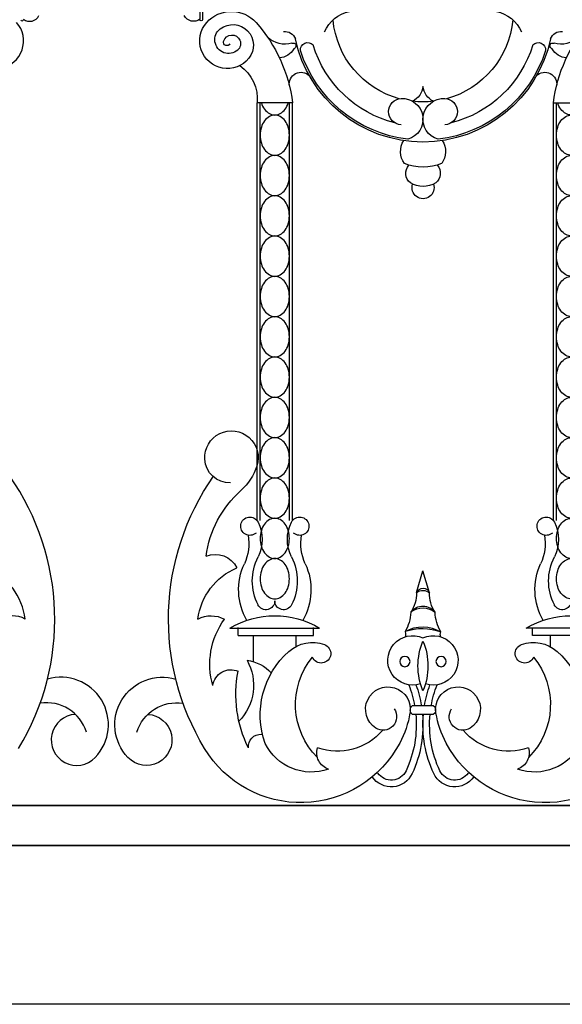
# Model space of a CAD drawing. Units: inches. Extents: x 147 to 1178, y -153 to 545.
# Drawn here: x 558 to 569, y 146 to 165 of the extents above; entities that cross this region are included whole.
import ezdxf

# ---------------------------------------------------------------- set-up
doc = ezdxf.new("R2010")
doc.units = ezdxf.units.IN
doc.header["$MEASUREMENT"] = 0

# ---------------------------------------------------------------- blocks, each defined once
blk = doc.blocks.new('spotted_dog_panel')
for p, q in [((200.32, 9.061), (200.32, 8.754)), ((200.369, 9.061), (200.369, 8.754)), ((193.767, 7.202), (193.107, 7.202)), ((193.71, -0.596), (193.71, 7.202)), ((193.767, -0.596), (193.767, 7.202)), ((198.639, -0.596), (198.639, 7.202)), ((198.639, 7.202), (199.3, 7.202)), ((198.697, -0.596), (198.697, 7.202)), ((199.242, -0.596), (199.242, 7.202)), ((199.3, -0.596), (199.3, 7.202)), ((196.082, -1.945), (196.203, -1.532)), ((196.322, -1.938), (196.203, -1.532)), ((192.6, -2.604), (194.274, -2.604)), ((192.753, -2.744), (194.159, -2.744)), ((193.827, -2.744), (193.827, -2.949)), ((194.159, -2.744), (194.159, -2.591)), ((199.806, -2.604), (198.132, -2.604)), ((198.247, -2.744), (198.247, -2.591)), ((199.653, -2.744), (198.247, -2.744)), ((198.579, -2.744), (198.579, -2.949)), ((199.372, -2.744), (199.372, -3.228)), ((199.653, -2.744), (199.653, -2.591)), ((196.005, -4.052), (196.402, -4.052)), ((196.005, -4.213), (196.402, -4.213))]:
    blk.add_line(p, q)
for points in [[(193.186, 7.202, 0.00025), (193.186, 7.201, 0.08403), (193.244, 7.084, 0.106518), (193.338, 7, 0.130631), (193.437, 6.974, 0.130631), (193.536, 7, 0.106518), (193.63, 7.084, 0.08403), (193.688, 7.201, 0.00025), (193.688, 7.202, 0.072981)], [(199.22, 7.202, -0.00025), (199.22, 7.201, -0.08403), (199.162, 7.084, -0.106518), (199.069, 7, -0.130631), (198.969, 6.974, -0.130631), (198.87, 7, -0.106518), (198.776, 7.084, -0.08403), (198.718, 7.201, -0.00025), (198.718, 7.202, -0.072981)]]:
    blk.add_lwpolyline(points, format="xyb")
for points in [[(193.437, 6.974, 0.130631), (193.338, 6.947, 0.106518), (193.244, 6.864, 0.08403), (193.186, 6.746, 0.072981), (193.165, 6.597, 0.072981), (193.186, 6.449, 0.08403), (193.244, 6.331, 0.106518), (193.338, 6.248, 0.130631), (193.437, 6.221, 0.130631), (193.536, 6.248, 0.106518), (193.63, 6.331, 0.08403), (193.688, 6.449, 0.072981), (193.71, 6.597, 0.072981), (193.688, 6.746, 0.08403), (193.63, 6.864, 0.106518), (193.536, 6.947, 0.130631)], [(198.969, 6.974, -0.130631), (199.069, 6.947, -0.106518), (199.162, 6.864, -0.08403), (199.22, 6.746, -0.072981), (199.242, 6.597, -0.072981), (199.22, 6.449, -0.08403), (199.162, 6.331, -0.106518), (199.069, 6.248, -0.130631), (198.969, 6.221, -0.130631), (198.87, 6.248, -0.106518), (198.776, 6.331, -0.08403), (198.718, 6.449, -0.072981), (198.697, 6.597, -0.072981), (198.718, 6.746, -0.08403), (198.776, 6.864, -0.106518), (198.87, 6.947, -0.130631)], [(193.437, 6.221, 0.130631), (193.338, 6.195, 0.106518), (193.244, 6.111, 0.08403), (193.186, 5.994, 0.072981), (193.165, 5.845, 0.072981), (193.186, 5.696, 0.08403), (193.244, 5.579, 0.106518), (193.338, 5.495, 0.130631), (193.437, 5.468, 0.130631), (193.536, 5.495, 0.106518), (193.63, 5.579, 0.08403), (193.688, 5.696, 0.072981), (193.71, 5.845, 0.072981), (193.688, 5.994, 0.08403), (193.63, 6.111, 0.106518), (193.536, 6.195, 0.130631)], [(198.969, 6.221, -0.130631), (199.069, 6.195, -0.106518), (199.162, 6.111, -0.08403), (199.22, 5.994, -0.072981), (199.242, 5.845, -0.072981), (199.22, 5.696, -0.08403), (199.162, 5.579, -0.106518), (199.069, 5.495, -0.130631), (198.969, 5.468, -0.130631), (198.87, 5.495, -0.106518), (198.776, 5.579, -0.08403), (198.718, 5.696, -0.072981), (198.697, 5.845, -0.072981), (198.718, 5.994, -0.08403), (198.776, 6.111, -0.106518), (198.87, 6.195, -0.130631)], [(193.437, 5.468, 0.130631), (193.338, 5.442, 0.106518), (193.244, 5.358, 0.08403), (193.186, 5.241, 0.072981), (193.165, 5.092, 0.072981), (193.186, 4.943, 0.08403), (193.244, 4.826, 0.106518), (193.338, 4.742, 0.130631), (193.437, 4.716, 0.130631), (193.536, 4.742, 0.106518), (193.63, 4.826, 0.08403), (193.688, 4.943, 0.072981), (193.71, 5.092, 0.072981), (193.688, 5.241, 0.08403), (193.63, 5.358, 0.106518), (193.536, 5.442, 0.130631)], [(198.969, 5.468, -0.130631), (199.069, 5.442, -0.106518), (199.162, 5.358, -0.08403), (199.22, 5.241, -0.072981), (199.242, 5.092, -0.072981), (199.22, 4.943, -0.08403), (199.162, 4.826, -0.106518), (199.069, 4.742, -0.130631), (198.969, 4.716, -0.130631), (198.87, 4.742, -0.106518), (198.776, 4.826, -0.08403), (198.718, 4.943, -0.072981), (198.697, 5.092, -0.072981), (198.718, 5.241, -0.08403), (198.776, 5.358, -0.106518), (198.87, 5.442, -0.130631)], [(193.437, 4.716, 0.130631), (193.338, 4.689, 0.106518), (193.244, 4.606, 0.08403), (193.186, 4.488, 0.072981), (193.165, 4.339, 0.072981), (193.186, 4.191, 0.08403), (193.244, 4.073, 0.106518), (193.338, 3.99, 0.130631), (193.437, 3.963, 0.130631), (193.536, 3.99, 0.106518), (193.63, 4.073, 0.08403), (193.688, 4.191, 0.072981), (193.71, 4.339, 0.072981), (193.688, 4.488, 0.08403), (193.63, 4.606, 0.106518), (193.536, 4.689, 0.130631)], [(198.969, 4.716, -0.130631), (199.069, 4.689, -0.106518), (199.162, 4.606, -0.08403), (199.22, 4.488, -0.072981), (199.242, 4.339, -0.072981), (199.22, 4.191, -0.08403), (199.162, 4.073, -0.106518), (199.069, 3.99, -0.130631), (198.969, 3.963, -0.130631), (198.87, 3.99, -0.106518), (198.776, 4.073, -0.08403), (198.718, 4.191, -0.072981), (198.697, 4.339, -0.072981), (198.718, 4.488, -0.08403), (198.776, 4.606, -0.106518), (198.87, 4.689, -0.130631)], [(193.437, 3.963, 0.130631), (193.338, 3.937, 0.106518), (193.244, 3.853, 0.08403), (193.186, 3.736, 0.072981), (193.165, 3.587, 0.072981), (193.186, 3.438, 0.08403), (193.244, 3.321, 0.106518), (193.338, 3.237, 0.130631), (193.437, 3.21, 0.130631), (193.536, 3.237, 0.106518), (193.63, 3.321, 0.08403), (193.688, 3.438, 0.072981), (193.71, 3.587, 0.072981), (193.688, 3.736, 0.08403), (193.63, 3.853, 0.106518), (193.536, 3.937, 0.130631)], [(198.969, 3.963, -0.130631), (199.069, 3.937, -0.106518), (199.162, 3.853, -0.08403), (199.22, 3.736, -0.072981), (199.242, 3.587, -0.072981), (199.22, 3.438, -0.08403), (199.162, 3.321, -0.106518), (199.069, 3.237, -0.130631), (198.969, 3.21, -0.130631), (198.87, 3.237, -0.106518), (198.776, 3.321, -0.08403), (198.718, 3.438, -0.072981), (198.697, 3.587, -0.072981), (198.718, 3.736, -0.08403), (198.776, 3.853, -0.106518), (198.87, 3.937, -0.130631)], [(193.437, 3.21, 0.130631), (193.338, 3.184, 0.106518), (193.244, 3.1, 0.08403), (193.186, 2.983, 0.072981), (193.165, 2.834, 0.072981), (193.186, 2.685, 0.08403), (193.244, 2.568, 0.106518), (193.338, 2.484, 0.130631), (193.437, 2.458, 0.130631), (193.536, 2.484, 0.106518), (193.63, 2.568, 0.08403), (193.688, 2.685, 0.072981), (193.71, 2.834, 0.072981), (193.688, 2.983, 0.08403), (193.63, 3.1, 0.106518), (193.536, 3.184, 0.130631)], [(198.969, 3.21, -0.130631), (199.069, 3.184, -0.106518), (199.162, 3.1, -0.08403), (199.22, 2.983, -0.072981), (199.242, 2.834, -0.072981), (199.22, 2.685, -0.08403), (199.162, 2.568, -0.106518), (199.069, 2.484, -0.130631), (198.969, 2.458, -0.130631), (198.87, 2.484, -0.106518), (198.776, 2.568, -0.08403), (198.718, 2.685, -0.072981), (198.697, 2.834, -0.072981), (198.718, 2.983, -0.08403), (198.776, 3.1, -0.106518), (198.87, 3.184, -0.130631)], [(193.437, 2.458, 0.130631), (193.338, 2.431, 0.106518), (193.244, 2.348, 0.08403), (193.186, 2.23, 0.072981), (193.165, 2.081, 0.072981), (193.186, 1.933, 0.08403), (193.244, 1.815, 0.106518), (193.338, 1.732, 0.130631), (193.437, 1.705, 0.130631), (193.536, 1.732, 0.106518), (193.63, 1.815, 0.08403), (193.688, 1.933, 0.072981), (193.71, 2.081, 0.072981), (193.688, 2.23, 0.08403), (193.63, 2.348, 0.106518), (193.536, 2.431, 0.130631)], [(198.969, 2.458, -0.130631), (199.069, 2.431, -0.106518), (199.162, 2.348, -0.08403), (199.22, 2.23, -0.072981), (199.242, 2.081, -0.072981), (199.22, 1.933, -0.08403), (199.162, 1.815, -0.106518), (199.069, 1.732, -0.130631), (198.969, 1.705, -0.130631), (198.87, 1.732, -0.106518), (198.776, 1.815, -0.08403), (198.718, 1.933, -0.072981), (198.697, 2.081, -0.072981), (198.718, 2.23, -0.08403), (198.776, 2.348, -0.106518), (198.87, 2.431, -0.130631)], [(193.437, 1.705, 0.130631), (193.338, 1.679, 0.106518), (193.244, 1.595, 0.08403), (193.186, 1.478, 0.072981), (193.165, 1.329, 0.072981), (193.186, 1.18, 0.08403), (193.244, 1.063, 0.106518), (193.338, 0.979, 0.130631), (193.437, 0.952, 0.130631), (193.536, 0.979, 0.106518), (193.63, 1.063, 0.08403), (193.688, 1.18, 0.072981), (193.71, 1.329, 0.072981), (193.688, 1.478, 0.08403), (193.63, 1.595, 0.106518), (193.536, 1.679, 0.130631)], [(198.969, 1.705, -0.130631), (199.069, 1.679, -0.106518), (199.162, 1.595, -0.08403), (199.22, 1.478, -0.072981), (199.242, 1.329, -0.072981), (199.22, 1.18, -0.08403), (199.162, 1.063, -0.106518), (199.069, 0.979, -0.130631), (198.969, 0.952, -0.130631), (198.87, 0.979, -0.106518), (198.776, 1.063, -0.08403), (198.718, 1.18, -0.072981), (198.697, 1.329, -0.072981), (198.718, 1.478, -0.08403), (198.776, 1.595, -0.106518), (198.87, 1.679, -0.130631)], [(193.437, 0.952, 0.130631), (193.338, 0.926, 0.106518), (193.244, 0.842, 0.08403), (193.186, 0.725, 0.072981), (193.165, 0.576, 0.072981), (193.186, 0.427, 0.08403), (193.244, 0.31, 0.106518), (193.338, 0.226, 0.130631), (193.437, 0.2, 0.130631), (193.536, 0.226, 0.106518), (193.63, 0.31, 0.08403), (193.688, 0.427, 0.072981), (193.71, 0.576, 0.072981), (193.688, 0.725, 0.08403), (193.63, 0.842, 0.106518), (193.536, 0.926, 0.130631)], [(198.969, 0.952, -0.130631), (199.069, 0.926, -0.106518), (199.162, 0.842, -0.08403), (199.22, 0.725, -0.072981), (199.242, 0.576, -0.072981), (199.22, 0.427, -0.08403), (199.162, 0.31, -0.106518), (199.069, 0.226, -0.130631), (198.969, 0.2, -0.130631), (198.87, 0.226, -0.106518), (198.776, 0.31, -0.08403), (198.718, 0.427, -0.072981), (198.697, 0.576, -0.072981), (198.718, 0.725, -0.08403), (198.776, 0.842, -0.106518), (198.87, 0.926, -0.130631)], [(193.437, 0.2, 0.130631), (193.338, 0.173, 0.106518), (193.244, 0.09, 0.08403), (193.186, -0.028, 0.072981), (193.165, -0.176, 0.072981), (193.186, -0.325, 0.08403), (193.244, -0.443, 0.106518), (193.338, -0.526, 0.130631), (193.437, -0.553, 0.130631), (193.536, -0.526, 0.106518), (193.63, -0.443, 0.08403), (193.688, -0.325, 0.072981), (193.71, -0.176, 0.072981), (193.688, -0.028, 0.08403), (193.63, 0.09, 0.106518), (193.536, 0.173, 0.130631)], [(198.969, 0.2, -0.130631), (199.069, 0.173, -0.106518), (199.162, 0.09, -0.08403), (199.22, -0.028, -0.072981), (199.242, -0.176, -0.072981), (199.22, -0.325, -0.08403), (199.162, -0.443, -0.106518), (199.069, -0.526, -0.130631), (198.969, -0.553, -0.130631), (198.87, -0.526, -0.106518), (198.776, -0.443, -0.08403), (198.718, -0.325, -0.072981), (198.697, -0.176, -0.072981), (198.718, -0.028, -0.08403), (198.776, 0.09, -0.106518), (198.87, 0.173, -0.130631)], [(193.437, -0.553, 0.130631), (193.338, -0.579, 0.106518), (193.244, -0.663, 0.08403), (193.186, -0.78, 0.072981), (193.165, -0.929, 0.072981), (193.186, -1.078, 0.08403), (193.244, -1.195, 0.106518), (193.338, -1.279, 0.130631), (193.437, -1.305, 0.130631), (193.536, -1.279, 0.106518), (193.63, -1.195, 0.08403), (193.688, -1.078, 0.072981), (193.71, -0.929, 0.072981), (193.688, -0.78, 0.08403), (193.63, -0.663, 0.106518), (193.536, -0.579, 0.130631)], [(198.969, -0.553, -0.130631), (199.069, -0.579, -0.106518), (199.162, -0.663, -0.08403), (199.22, -0.78, -0.072981), (199.242, -0.929, -0.072981), (199.22, -1.078, -0.08403), (199.162, -1.195, -0.106518), (199.069, -1.279, -0.130631), (198.969, -1.305, -0.130631), (198.87, -1.279, -0.106518), (198.776, -1.195, -0.08403), (198.718, -1.078, -0.072981), (198.697, -0.929, -0.072981), (198.718, -0.78, -0.08403), (198.776, -0.663, -0.106518), (198.87, -0.579, -0.130631)], [(193.437, -1.305, 0.130631), (193.338, -1.332, 0.106518), (193.244, -1.416, 0.08403), (193.186, -1.533, 0.072981), (193.165, -1.682, 0.072981), (193.186, -1.831, 0.08403), (193.244, -1.948, 0.106518), (193.338, -2.032, 0.130631), (193.437, -2.058, 0.130631), (193.536, -2.032, 0.106518), (193.63, -1.948, 0.08403), (193.688, -1.831, 0.072981), (193.71, -1.682, 0.072981), (193.688, -1.533, 0.08403), (193.63, -1.416, 0.106518), (193.536, -1.332, 0.130631)], [(198.969, -1.305, -0.130631), (199.069, -1.332, -0.106518), (199.162, -1.416, -0.08403), (199.22, -1.533, -0.072981), (199.242, -1.682, -0.072981), (199.22, -1.831, -0.08403), (199.162, -1.948, -0.106518), (199.069, -2.032, -0.130631), (198.969, -2.058, -0.130631), (198.87, -2.032, -0.106518), (198.776, -1.948, -0.08403), (198.718, -1.831, -0.072981), (198.697, -1.682, -0.072981), (198.718, -1.533, -0.08403), (198.776, -1.416, -0.106518), (198.87, -1.332, -0.130631)]]:
    blk.add_lwpolyline(points, format="xyb", close=True)
for centre in [(195.866, -3.228), (196.54, -3.228)]:
    blk.add_circle(centre, 0.095)
for centre, radius, start, end in [((194.967, 8.259), 0.66, 101.6875, 156.0161), ((197.439, 8.259), 0.66, 23.9839, 78.3125), ((199.78, 8.291), 0.617, 41.6586, 138.3414), ((200.487, 8.917), 0.194, 232.4018, 332.9187), ((191.014, 6.857), 2.775, 7.1401, 41.6586), ((196.203, 8.906), 1.686, 185.3238, 254.8088), ((196.203, 8.906), 1.686, 285.1912, 354.6762), ((201.392, 6.857), 2.775, 138.3414, 172.8599), ((199.754, 8.276), 0.386, 52.8007, 219.0865), ((199.855, 8.358), 0.516, 219.0865, 41.6586), ((200.344, 8.755), 0.0246, 183.9723, 356.0277), ((193.619, 8.317), 0.218, 21.797, 94.7234), ((198.788, 8.317), 0.218, 85.2766, 158.203), ((199.769, 8.307), 0.161, 15.0363, 228.5984), ((199.832, 8.379), 0.257, 228.5984, 52.8007), ((193.628, 8.77), 0.475, 227.2473, 285.6551), ((193.778, 8.264), 0.0546, 282.7911, 114.0924), ((196.203, 8.906), 2.436, 192.0323, 347.9677), ((194.05, 8.191), 0.136, 42.0061, 185.6214), ((196.203, 8.906), 2.144, 196.9169, 255.8254), ((196.203, 8.906), 2.144, 284.1746, 343.0831), ((198.356, 8.191), 0.136, 354.3786, 137.9939), ((198.628, 8.264), 0.0546, 65.9076, 257.2089), ((198.778, 8.77), 0.475, 254.3449, 312.7527), ((199.863, 8.333), 0.0633, 207.0236, 15.0363), ((193.502, 8.367), 0.328, 273.7795, 331.3956), ((196.203, 8.906), 2.401, 197.6582, 263.2124), ((196.203, 8.906), 2.401, 276.7876, 342.3418), ((198.904, 8.367), 0.328, 208.6044, 266.2205), ((193.926, 7.554), 0.219, 44.2116, 189.8102), ((198.481, 7.554), 0.219, 350.1898, 135.7884), ((200.051, 7.274), 0.755, 124.4871, 185.5088), ((195.854, 7.546), 0.351, 296.2323, 353.6911), ((196.552, 7.546), 0.351, 186.3089, 243.7677), ((195.807, 7.037), 0.246, 93.221, 266.779), ((195.815, 6.895), 0.388, 285.5955, 93.221), ((196.203, 8.906), 1.686, 263.3994, 276.6006), ((196.591, 6.895), 0.388, 86.779, 254.4045), ((196.599, 7.037), 0.246, 273.221, 86.779), ((196.163, 6.291), 0.382, 147.2891, 215.8227), ((196.24, 6.291), 0.382, 324.1773, 32.7109), ((196.202, 6.956), 0.954, 248.6313, 291.3687), ((196.113, 5.887), 0.233, 139.181, 230.7275), ((196.291, 5.887), 0.233, 309.2725, 40.819), ((196.202, 6.099), 0.458, 238.9634, 301.0366), ((196.202, 5.616), 0.205, 160.6861, 19.3139), ((199.778, 0.577), 0.5, 356.9652, 198.2182), ((200.294, 0.747), 1.043, 198.2182, 228.4238), ((199.811, 0.575), 0.466, 268.1733, 356.9652), ((196.297, -2.437), 4.657, 328.7643, 34.9788), ((198.281, -1.522), 1.989, 7.5053, 48.4238), ((193.902, -0.701), 0.171, 228.155, 153.0925), ((198.504, -0.701), 0.171, 26.9075, 311.845), ((199.434, -0.701), 0.171, 228.155, 153.0925), ((194.392, -0.949), 0.72, 153.0925, 206.9075), ((198.014, -0.949), 0.72, 333.0925, 26.9075), ((199.924, -0.949), 0.72, 153.0925, 206.9075), ((194.834, -1.021), 0.912, 170.3679, 204.7497), ((197.572, -1.021), 0.912, 335.2503, 9.6321), ((200.366, -1.021), 0.912, 170.3679, 204.7497), ((192.869, -1.722), 0.988, 333.0925, 26.9075), ((199.537, -1.722), 0.988, 153.0925, 206.9075), ((198.401, -1.722), 0.988, 333.0925, 26.9075), ((200.081, -1.676), 0.448, 67.4142, 153.9618), ((192.956, -1.887), 1.156, 330.3108, 24.7497), ((199.45, -1.887), 1.156, 155.2503, 209.6892), ((198.488, -1.887), 1.156, 330.3108, 24.7497), ((199.21, -2.588), 1.204, 7.2815, 67.074), ((195.433, -1.952), 0.65, 326.8541, 0.5804), ((196.203, -1.987), 0.128, 22.6947, 160.6889), ((196.206, -2.085), 0.187, 51.7756, 131.608), ((196.974, -1.952), 0.65, 179.4196, 213.1459), ((193.603, -2.094), 0.166, 179.3963, 333.0925), ((196.204, -2.474), 0.282, 37.6757, 143.7906), ((198.804, -2.094), 0.166, 206.9075, 0.6037), ((199.135, -2.094), 0.166, 179.3963, 333.0925), ((193.437, -4.012), 1.639, 59.2778, 120.7222), ((195.142, -2.262), 0.836, 330.5122, 356.9223), ((196.206, -2.597), 0.37, 53.1059, 128.3605), ((197.264, -2.262), 0.836, 183.0777, 209.4878), ((198.969, -4.012), 1.639, 59.2778, 120.7222), ((200.158, -2.892), 0.519, 61.7262, 118.745), ((198.744, -3.28), 1.438, 343.9994, 35.8894), ((196.009, -3.206), 0.462, 65.0977, 288.8319), ((195.767, -2.718), 0.112, 334.4731, 23.3889), ((196.211, -3.251), 0.67, 61.2184, 120.5927), ((196.217, -3.614), 1.003, 71.5642, 110.2469), ((196.398, -3.206), 0.462, 251.1681, 114.9023), ((196.639, -2.718), 0.112, 156.6111, 205.5269), ((194.139, -3.533), 0.662, 70.1507, 131.612), ((194.303, -3.077), 0.178, 202.9951, 70.1507), ((197.303, -3.31), 1.193, 157.2432, 202.7568), ((195.103, -3.31), 1.193, 337.2432, 22.7568), ((198.103, -3.077), 0.178, 109.8493, 337.0049), ((198.267, -3.533), 0.662, 48.388, 109.8493), ((194.756, -4.228), 1.591, 131.612, 199.3593), ((197.65, -4.228), 1.591, 340.6407, 48.388), ((195.223, -4.032), 1.399, 140.7249, 224.9486), ((197.183, -4.032), 1.399, 315.0514, 39.2751), ((199.577, -3.929), 0.73, 97.1198, 138.1011), ((200.328, -3.67), 0.962, 151.0018, 224.285), ((197.467, -3.844), 2.229, 333.4735, 11.2642), ((199.789, -3.72), 0.34, 7.2898, 113.5738), ((194.037, -4.404), 2.042, 9.9302, 21.3106), ((194.037, -4.404), 2.167, 9.3521, 20.0048), ((198.37, -4.404), 2.167, 159.9952, 170.6479), ((198.37, -4.404), 2.042, 158.6894, 170.0698), ((201.069, -4.406), 0.887, 316.3246, 106.4844), ((195.549, -4.118), 0.418, 350.3581, 237.1243), ((196.857, -4.118), 0.418, 302.8757, 189.6419), ((200.803, -4.773), 0.776, 17.0607, 98.9579), ((195.46, -4.256), 0.253, 237.1243, 34.9364), ((194.128, -3.876), 1.859, 331.9788, 350.3581), ((194.037, -4.404), 2.042, 335.0601, 5.3835), ((196.073, -4.132), 0.105, 130.1921, 229.8079), ((194.037, -4.404), 2.167, 335.0601, 5.0722), ((198.37, -4.404), 2.167, 174.9278, 204.9399), ((198.37, -4.404), 2.042, 174.6165, 204.9399), ((196.334, -4.132), 0.105, 310.1921, 49.8079), ((198.278, -3.876), 1.859, 189.6419, 208.0212), ((196.947, -4.256), 0.253, 145.0636, 302.8757), ((201.366, -4.689), 0.477, 93.1274, 316.3246), ((194.603, -3.786), 1.115, 250.7915, 319.5786), ((197.803, -3.786), 1.115, 220.4214, 289.2085), ((199.231, -4.815), 0.232, 354.0016, 93.0832), ((193.919, -3.765), 2.096, 211.2357, 331.9788), ((194.121, -4.32), 0.97, 206.6797, 289.2408), ((198.487, -3.765), 2.096, 208.0212, 328.7643), ((198.285, -4.32), 0.97, 250.7592, 333.3203), ((194.536, -4.935), 0.315, 162.2975, 252.32), ((197.87, -4.935), 0.315, 287.68, 17.7025), ((195.611, -5.137), 0.43, 214.3617, 335.0601), ((195.611, -5.137), 0.305, 214.3617, 335.0601), ((196.795, -5.137), 0.43, 204.9399, 325.6383), ((196.795, -5.137), 0.305, 204.9399, 325.6383)]:
    blk.add_arc(centre, radius, start, end)

msp = doc.modelspace()

# ---------------------------------------------------------------- linework, layer by layer
for p, q in [((649.90650307, 150.04999527), (551.75025307, 150.04999527)), ((551.75025307, 150.04999527), (649.90650307, 150.04999527)), ((649.90650307, 149.29999527), (551.75025307, 149.29999527)), ((551.75025307, 149.29999527), (649.90650307, 149.29999527)), ((649.90650307, 146.33608509), (448.59400307, 146.33608509))]:
    msp.add_line(p, q)
for centre, radius, start, end in [((558.46933665, 164.71658538), 0.0246017, 183.972267829, 356.027732171), ((558.61230185, 164.87877829), 0.19409715, 232.401801613, 332.918655548), ((557.98043034, 164.31971434), 0.51615002, 219.086464119, 41.658584149), ((554.42248991, 153.52431262), 4.657002, 328.764273566, 34.978809344), ((557.33480166, 153.37341812), 1.20379471, 7.281522896, 67.073988787), ((558.28320879, 153.06921536), 0.51865592, 61.726248341, 118.74499733), ((559.19466539, 151.55549113), 0.88650659, 316.324569638, 106.484359455), ((558.92787863, 151.18833457), 0.77596333, 17.060659817, 98.957925635), ((559.49120301, 151.27235682), 0.47650707, 93.127424206, 316.324569638)]:
    msp.add_arc(centre, radius, start, end)

# ---------------------------------------------------------------- block references
at = {"xscale": -1}
msp.add_blockref('spotted_dog_panel', (762.15648103, 155.96137928), dxfattribs=at)

doc.saveas('drawing.dxf')
